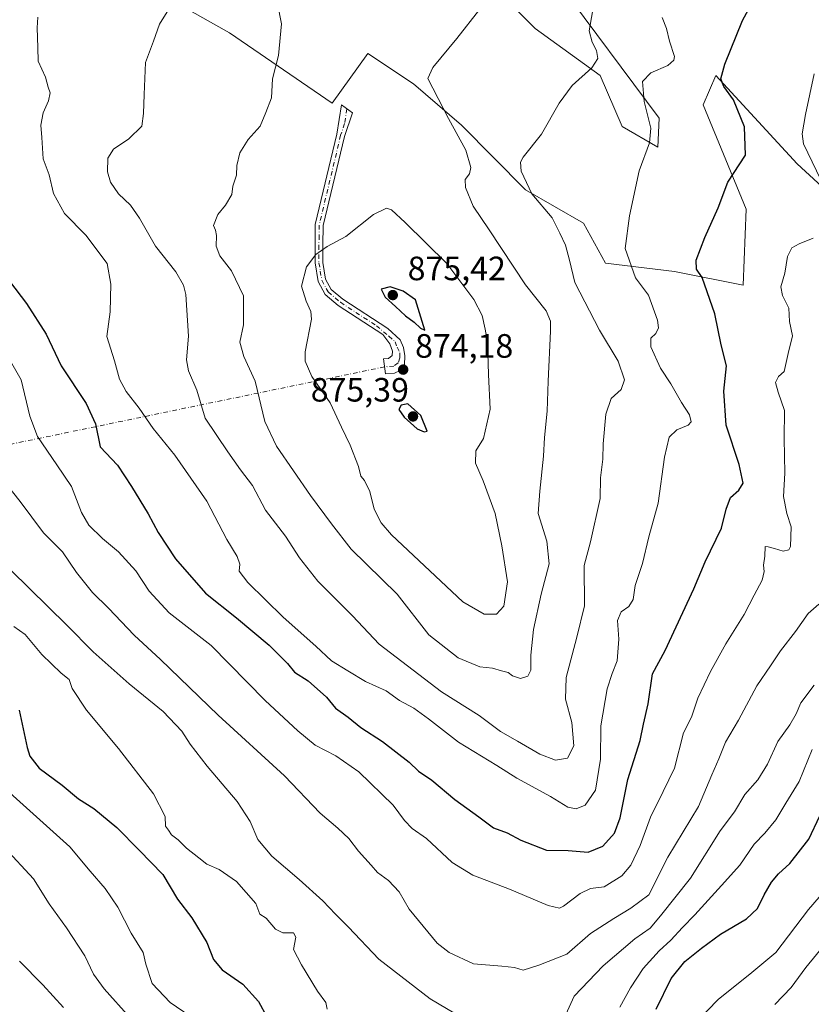
# Model space of a CAD drawing. Units: metres. Extents: x 621214 to 624687, y 4722553 to 4724927.
# Drawn here: x 621564 to 621799, y 4723563 to 4723855 of the extents above; entities that cross this region are included whole.
import ezdxf

# ---------------------------------------------------------------- set-up
doc = ezdxf.new("R2010")
doc.units = ezdxf.units.M
doc.header["$MEASUREMENT"] = 0
doc.linetypes.add('DGN Style 4', pattern=[2.6384748266838614, 1.318413404963828, -0.6592067024819142, 0.001648016756204785, -0.6592067024819142])
for name, color, linetype, lineweight in [('Arbolado forestal CxS', 92, 'Continuous', 0), ('Camino Cxs', 7, 'Continuous', 0), ('Camino eje', 30, 'DGN Style 4', 13), ('Camino eje virtual', 6, 'DGN Style 4', 0), ('Cultivos herbáceos CxS', 92, 'Continuous', 0), ('Curva de nivel maestra', 30, 'Continuous', 30), ('Curva de nivel normal', 30, 'Continuous', 0), ('Pastizal CxS', 92, 'Continuous', 0), ('Punto de cota en terreno', 7, 'Continuous', 0), ('Rótulo de punto de cota en terreno', 7, 'Continuous', 0)]:
    doc.layers.add(name, color=color, linetype=linetype, lineweight=lineweight)
doc.styles.add('Style-Arial', font='txt')

# ---------------------------------------------------------------- blocks, each defined once
blk = doc.blocks.new('5PATER')
at = {"layer": 'Pastizal CxS', "linetype": 'Continuous', "lineweight": 0}
h = blk.add_hatch(color=51, dxfattribs=at)
edge = h.paths.add_edge_path()
edge.add_ellipse((0, 0), major_axis=(-0.1095731443231308, -0.1110710700762829), ratio=0.9994222409660322, start_angle=0, end_angle=360)

msp = doc.modelspace()

# ---------------------------------------------------------------- linework, layer by layer
at = {"layer": 'Arbolado forestal CxS', "color": 92, "linetype": 'Continuous', "lineweight": 0}
for points in [[(621724.2429000001, 4723865.544700001, 862.705700000006), (621754.0932999998, 4723825.447100001, 854.3312000000006), (621753.6841000002, 4723816.8553, 854.5047999999952), (621743.0535000004, 4723822.9921, 857.3934000000008), (621736.5105, 4723838.132099999, 859.6710000000021), (621717.2917, 4723852.0429, 863.3117000000057), (621691.5301000001, 4723877.819700001, 867.1147000000057)], [(621691.5301000001, 4723877.819700001, 867.1147000000057), (621717.2917, 4723852.0429, 863.3117000000057), (621736.5105, 4723838.132099999, 859.6710000000021), (621743.0535000004, 4723822.9921, 857.3934000000008), (621753.6841000002, 4723816.8553, 854.5047999999952), (621754.0932999998, 4723825.447100001, 854.3312000000006), (621724.2429000001, 4723865.544700001, 862.705700000006)], [(621608.4480999997, 4723861.1121, 859.4407999999967), (621626.4918999998, 4723850.754100001, 862.8307999999961), (621656.9754999997, 4723829.949300001, 867.2755000000034), (621667.6076999997, 4723844.678099999, 867.1321999999927), (621681.1015, 4723835.677300001, 866.1352999999945), (621695.4133000001, 4723823.4023, 864.1386000000057), (621714.4278999995, 4723804.171499999, 860.9707000000053), (621731.6019000001, 4723794.351500001, 857.5840999999928), (621738.1447000002, 4723782.4857, 856.946299999996), (621758.5906999996, 4723780.0307, 851.9608000000007), (621779.0367000002, 4723775.9397, 847.510500000004), (621779.8548999997, 4723798.443499999, 848.5959000000003), (621767.1382999998, 4723829.481100001, 852.8338999999978), (621770.8592999997, 4723838.131899999, 850.7418999999937), (621794.9848999997, 4723811.9451, 846.2063000000053), (621804.7988999998, 4723802.944300001, 844.6114999999991)], [(621804.7988999998, 4723802.944300001, 844.6114999999991), (621794.9848999997, 4723811.9451, 846.2063000000053), (621770.8592999997, 4723838.131899999, 850.7418999999937), (621767.1382999998, 4723829.481100001, 852.8338999999978), (621779.8548999997, 4723798.443499999, 848.5959000000003), (621779.0367000002, 4723775.9397, 847.510500000004), (621758.5906999996, 4723780.0307, 851.9608000000007), (621738.1447000002, 4723782.4857, 856.946299999996), (621731.6019000001, 4723794.351500001, 857.5840999999928), (621714.4278999995, 4723804.171499999, 860.9707000000053), (621695.4133000001, 4723823.4023, 864.1386000000057), (621681.1015, 4723835.677300001, 866.1352999999945), (621667.6076999997, 4723844.678099999, 867.1321999999927), (621656.9754999997, 4723829.949300001, 867.2755000000034), (621626.4918999998, 4723850.754100001, 862.8307999999961), (621608.4480999997, 4723861.1121, 859.4407999999967)]]:
    msp.add_polyline3d(points, dxfattribs=at)
at = {"layer": 'Camino Cxs', "color": 7, "linetype": 'Continuous', "lineweight": 0}
msp.add_polyline3d([(621675.5201000003, 4723749.880100001, 874.1570999999967), (621672.8300999999, 4723749.670100001, 874.0697999999975), (621672.2301000003, 4723754.040100001, 873.8291000000027), (621673.7401000002, 4723754.210100001, 873.9514000000055), (621674.8501000004, 4723755.0601, 874.0516000000061), (621674.9401000004, 4723756.380100001, 874.0972999999941), (621674.1201, 4723758.550100001, 874.0947000000016), (621672.0601000005, 4723761.2601, 873.8430999999982), (621658.7701000003, 4723769.920100001, 871.681500000006), (621654.9301000005, 4723773.200099999, 871.1352999999945), (621652.8101000005, 4723776.9901, 870.7544000000053), (621651.9301000005, 4723782.520099999, 870.386799999993), (621651.9200999998, 4723787.770099999, 869.9559000000008), (621652.0000999998, 4723793.890100001, 869.3570999999939), (621658.4101, 4723820.710100001, 867.9897999999957), (621659.7701000003, 4723829.4101, 867.6748999999982), (621663.0000999998, 4723827.030099999, 867.7293000000063), (621660.6401000004, 4723820.0701, 868.1353999999993), (621654.3101000005, 4723793.600099999, 869.8228999999993), (621654.2401000002, 4723787.7601, 870.2494000000006), (621654.2500999998, 4723782.700099999, 870.9940999999964), (621655.0301000001, 4723777.7601, 871.3160000000062), (621656.7500999998, 4723774.690099999, 871.4756000000052), (621660.1601, 4723771.780099999, 872.0338000000047), (621673.4801000003, 4723763.100099999, 874.3766000000032), (621677.1901000004, 4723759.7301, 874.4869000000036), (621678.1700999998, 4723757.4301, 874.3659999999946), (621678.5601000005, 4723754.9901, 874.2804000000034), (621678.5201000003, 4723752.290100001, 874.1619999999967), (621677.2301000003, 4723750.630100001, 874.1972999999998)], close=True, dxfattribs=at)
msp.add_polyline3d([(621675.5201000003, 4723749.880100001, 874.1570999999967), (621672.8300999999, 4723749.670100001, 874.0697999999975), (621672.2301000003, 4723754.040100001, 873.8291000000027), (621673.7401000002, 4723754.210100001, 873.9514000000055), (621674.8501000004, 4723755.0601, 874.0516000000061), (621674.9401000004, 4723756.380100001, 874.0972999999941), (621674.1201, 4723758.550100001, 874.0947000000016), (621672.0601000005, 4723761.2601, 873.8430999999982), (621658.7701000003, 4723769.920100001, 871.681500000006), (621654.9301000005, 4723773.200099999, 871.1352999999945), (621652.8101000005, 4723776.9901, 870.7544000000053), (621651.9301000005, 4723782.520099999, 870.386799999993), (621651.9200999998, 4723787.770099999, 869.9559000000008), (621652.0000999998, 4723793.890100001, 869.3570999999939), (621658.4101, 4723820.710100001, 867.9897999999957), (621659.7701000003, 4723829.4101, 867.6748999999982), (621663.0000999998, 4723827.030099999, 867.7293000000063), (621660.6401000004, 4723820.0701, 868.1353999999993), (621654.3101000005, 4723793.600099999, 869.8228999999993), (621654.2401000002, 4723787.7601, 870.2494000000006), (621654.2500999998, 4723782.700099999, 870.9940999999964), (621655.0301000001, 4723777.7601, 871.3160000000062), (621656.7500999998, 4723774.690099999, 871.4756000000052), (621660.1601, 4723771.780099999, 872.0338000000047), (621673.4801000003, 4723763.100099999, 874.3766000000032), (621677.1901000004, 4723759.7301, 874.4869000000036), (621678.1700999998, 4723757.4301, 874.3659999999946), (621678.5601000005, 4723754.9901, 874.2804000000034), (621678.5201000003, 4723752.290100001, 874.1619999999967), (621677.2301000003, 4723750.630100001, 874.1972999999998), (621675.5201000003, 4723749.880100001, 874.1570999999967)], dxfattribs=at)
at = {"layer": 'Camino eje', "color": 30, "linetype": 'DGN Style 4', "lineweight": 13}
msp.add_polyline3d([(621661.3850999996, 4723828.220100001, 867.7143000000069), (621660.7050999999, 4723823.870100001, 867.8696999999958), (621659.5251000002, 4723820.390100001, 868.0565999999964), (621653.1551000001, 4723793.745100001, 869.518200000006), (621653.1151000002, 4723790.6851, 869.7725000000064), (621653.0800999999, 4723787.765100001, 870.0825000000042), (621653.0900999998, 4723782.610099999, 870.6318999999932), (621653.4801000003, 4723780.140100001, 870.8362999999954), (621653.9200999998, 4723777.3751, 871.0252000000038), (621655.8400999998, 4723773.9451, 871.2795999999945), (621659.4650999998, 4723770.850099999, 871.8429000000034), (621670.1259000005, 4723763.903100001, 874.1570999999967), (621673.8000999996, 4723760.825099999, 874.0945999999967), (621675.6551000001, 4723759.140100001, 874.2704999999987), (621676.2805000005, 4723757.549500001, 874.2280000000028), (621677.1382999998, 4723755.8453, 874.2321999999986), (621677.1382999998, 4723754.363500001, 874.1852000000072), (621676.6091, 4723752.881899999, 874.1031999999979), (621675.3391000004, 4723751.929300001, 874.0384999999952), (621672.5515000002, 4723751.6983, 873.8902999999991)], dxfattribs=at)
at = {"layer": 'Camino eje virtual', "color": 6, "linetype": 'DGN Style 4', "lineweight": 0, "extrusion": (-0.2645626691789407, -0.05471246204045407, 0.96281521621461), "elevation": -422078.0401837495, "flags": 128}
msp.add_lwpolyline([(-4499968.570193598, 1507461.65040088), (-4499968.570193598, 1507198.417173722)], dxfattribs=at)
at = {"layer": 'Cultivos herbáceos CxS', "color": 92, "linetype": 'Continuous', "lineweight": 0}
for points in [[(621691.5301000001, 4723877.819700001, 867.1147000000057), (621717.2917, 4723852.0429, 863.3117000000057), (621736.5105, 4723838.132099999, 859.6710000000021), (621743.0535000004, 4723822.9921, 857.3934000000008), (621753.6841000002, 4723816.8553, 854.5047999999952), (621754.0932999998, 4723825.447100001, 854.3312000000006), (621724.2429000001, 4723865.544700001, 862.705700000006)], [(621691.5301000001, 4723877.819700001, 867.1147000000057), (621717.2917, 4723852.0429, 863.3117000000057), (621736.5105, 4723838.132099999, 859.6710000000021), (621743.0535000004, 4723822.9921, 857.3934000000008), (621753.6841000002, 4723816.8553, 854.5047999999952), (621754.0932999998, 4723825.447100001, 854.3312000000006), (621724.2429000001, 4723865.544700001, 862.705700000006)], [(621804.7988999998, 4723802.944300001, 844.6114999999991), (621794.9848999997, 4723811.9451, 846.2063000000053), (621770.8592999997, 4723838.131899999, 850.7418999999937), (621767.1382999998, 4723829.481100001, 852.8338999999978), (621779.8548999997, 4723798.443499999, 848.5959000000003), (621779.0367000002, 4723775.9397, 847.510500000004), (621758.5906999996, 4723780.0307, 851.9608000000007), (621738.1447000002, 4723782.4857, 856.946299999996), (621731.6019000001, 4723794.351500001, 857.5840999999928), (621714.4278999995, 4723804.171499999, 860.9707000000053), (621695.4133000001, 4723823.4023, 864.1386000000057), (621681.1015, 4723835.677300001, 866.1352999999945), (621667.6076999997, 4723844.678099999, 867.1321999999927), (621656.9754999997, 4723829.949300001, 867.2755000000034), (621626.4918999998, 4723850.754100001, 862.8307999999961), (621608.4480999997, 4723861.1121, 859.4407999999967)], [(621804.7988999998, 4723802.944300001, 844.6114999999991), (621794.9848999997, 4723811.9451, 846.2063000000053), (621770.8592999997, 4723838.131899999, 850.7418999999937), (621767.1382999998, 4723829.481100001, 852.8338999999978), (621779.8548999997, 4723798.443499999, 848.5959000000003), (621779.0367000002, 4723775.9397, 847.510500000004), (621758.5906999996, 4723780.0307, 851.9608000000007), (621738.1447000002, 4723782.4857, 856.946299999996), (621731.6019000001, 4723794.351500001, 857.5840999999928), (621714.4278999995, 4723804.171499999, 860.9707000000053), (621695.4133000001, 4723823.4023, 864.1386000000057), (621681.1015, 4723835.677300001, 866.1352999999945), (621667.6076999997, 4723844.678099999, 867.1321999999927), (621656.9754999997, 4723829.949300001, 867.2755000000034), (621626.4918999998, 4723850.754100001, 862.8307999999961), (621608.4480999997, 4723861.1121, 859.4407999999967)]]:
    msp.add_polyline3d(points, dxfattribs=at)
at = {"layer": 'Curva de nivel maestra', "color": 30, "linetype": 'Continuous', "lineweight": 30, "flags": 128}
for points, elevation in [([(621561.25, 4723777.1601), (621566.2599999999, 4723770.4901), (621572.0999999996, 4723761.440099999), (621576.5800000001, 4723751.970100001), (621583.9699999997, 4723740.800100001), (621586.7999999998, 4723734.8301), (621588.1600000003, 4723727.9801), (621593.3300000001, 4723722.5101), (621597.4900000002, 4723716.220100001), (621602.4400000004, 4723708.090100001), (621605.3600000005, 4723702.5601), (621610.5499999998, 4723694.800100001), (621619.4600000001, 4723684.620100001), (621628.5999999996, 4723677.300100001), (621638.3300000001, 4723669.110099999), (621643.7699999996, 4723663.690099999), (621645.8300000001, 4723661.140100001), (621649.9000000004, 4723658.5801), (621655.3200000003, 4723653.7301), (621657.9500000002, 4723650.460100001), (621661.75, 4723647.8101), (621665.4800000006, 4723644.690099999), (621671.9400000004, 4723640.550100001), (621679.8799999999, 4723634.420100001), (621682.6200000001, 4723631.800100001), (621686.5800000001, 4723629.100099999), (621693.4299999997, 4723623.4001), (621700.54, 4723618.2301), (621704.8700000001, 4723614.9301), (621708.9600000001, 4723613.4801), (621712.9800000006, 4723611.280099999), (621720.6600000003, 4723608.300100001), (621727.0499999998, 4723608.2401), (621733.0300000003, 4723607.7601), (621737.3499999996, 4723609.5601), (621740.8300000001, 4723613.370100001), (621742.5199999996, 4723617.9801), (621744.7999999998, 4723629.290100001), (621748.4199999999, 4723640.920100001), (621749.3899999997, 4723645.7601), (621750.8399999999, 4723651.790100001), (621752.0899999999, 4723660.600099999), (621755.8200000003, 4723667.5801), (621764.3399999999, 4723685.9101), (621767.7599999999, 4723693.890100001), (621772.5599999996, 4723703.860099999), (621773.9500000002, 4723709.4901), (621775.2100000001, 4723712.920100001), (621777.7400000002, 4723715.100099999), (621779.0099999999, 4723717.200099999), (621777.8499999996, 4723722.7601), (621773.9100000003, 4723734.440099999), (621773.25, 4723744.4901), (621774.0199999996, 4723752.020099999), (621772.4699999997, 4723758.290100001), (621770.6100000005, 4723767.440099999), (621766.8499999996, 4723778.1801), (621765.1600000003, 4723780.670100001), (621765.0499999998, 4723783.3301), (621767.6299999999, 4723790.110099999), (621771.5999999996, 4723798.920100001), (621774.4600000001, 4723806.460100001), (621779.6799999997, 4723814.460100001), (621779.4100000003, 4723822.920100001), (621776.0999999996, 4723830.880100001), (621773.2599999999, 4723834.920100001), (621772.4100000003, 4723837.1501), (621773.5199999996, 4723841.4801), (621778.79, 4723854.4801), (621784.9600000001, 4723865.8201)], 850), ([(621684.5199999996, 4723762.590100001), (621681.7199999997, 4723771.550100001), (621678.1100000005, 4723774.140100001), (621674.1900000004, 4723775.460100001), (621671.5199999996, 4723774.770099999), (621672.7400000002, 4723772.340100001), (621675.8399999999, 4723769.6601), (621678.7400000002, 4723766.880100001), (621681.2999999998, 4723765.0101), (621683.2199999997, 4723763.1501), (621684.5199999996, 4723762.590100001)], 875), ([(621684.3399999999, 4723732.4101), (621685.2100000001, 4723732.640100001), (621683.3300000001, 4723737.3201), (621679.4299999997, 4723740.710100001), (621677.5099999999, 4723740.3201), (621676.8399999999, 4723739.040100001), (621678.3499999996, 4723736.7501), (621682.2599999999, 4723733.370100001), (621684.3399999999, 4723732.4101)], 875), ([(621564.0800000001, 4723649.840100001), (621566.4600000001, 4723638.790100001), (621567.3200000003, 4723636.210100001), (621570, 4723632.670100001), (621576.8600000005, 4723627.620100001), (621581.7599999999, 4723623.590100001), (621586.2599999999, 4723620.6801), (621593.0700000003, 4723615.100099999), (621599.7000000002, 4723608.300100001), (621606.7100000001, 4723601.130100001), (621611.1200000001, 4723593.840100001), (621615.3499999996, 4723588.2401), (621619.7999999998, 4723580.970100001), (621621.7800000003, 4723575.950099999), (621624.3099999996, 4723572.8301), (621630.4500000002, 4723568.5701), (621635.1399999997, 4723563.450099999), (621637.5700000003, 4723558.860099999)], 825), ([(621753.1200000001, 4723561.190099999), (621757.6200000001, 4723570.2301), (621761.6600000003, 4723575.350099999), (621766.6500000004, 4723579.2301), (621772.2400000002, 4723583.440099999), (621779.9900000002, 4723588.020099999), (621783.2800000003, 4723591.050100001), (621785.2000000002, 4723595.090100001), (621787.4400000004, 4723598.880100001), (621789.4800000006, 4723601.300100001), (621792.8200000003, 4723604.380100001), (621798.4400000004, 4723611.640100001), (621801.7100000001, 4723618.550100001)], 825)]:
    msp.add_lwpolyline(points, dxfattribs=dict(at, elevation=elevation))
at = {"layer": 'Curva de nivel normal', "color": 30, "linetype": 'Continuous', "lineweight": 0, "flags": 128}
for points, elevation in [([(621734.2999999998, 4723857.0701), (621733.25, 4723851.4101), (621734.1600000003, 4723847.9901), (621735.5, 4723845.540100001), (621735.8799999999, 4723843.220100001), (621734.1100000005, 4723840.4101), (621728.2400000002, 4723835.200099999), (621724.3300000001, 4723829.9001), (621719.0999999996, 4723820.780099999), (621713.6900000004, 4723813.870100001), (621712.9500000002, 4723812.470100001), (621713.1200000001, 4723809.7401), (621716.25, 4723803.040100001), (621722.2800000003, 4723795.9301), (621724.5300000003, 4723791.350099999), (621726.2100000001, 4723787.8101), (621727.4299999997, 4723783.3201), (621729.0700000003, 4723776.770099999), (621736.3399999999, 4723762.610099999), (621741.9199999999, 4723753.440099999), (621743.7599999999, 4723747.8301), (621742.8200000003, 4723745.030099999), (621739.7999999998, 4723742.3101), (621738.1900000004, 4723737.700099999), (621737.4199999999, 4723728.8301), (621737.3600000005, 4723724.3101), (621736.6699999999, 4723718.7601), (621736.5700000003, 4723712.6501), (621733.6699999999, 4723699.8101), (621731.7599999999, 4723692.7401), (621731.8600000005, 4723680.8101), (621729.5999999996, 4723671.5701), (621726.4400000004, 4723659.540100001), (621726.2999999998, 4723653.1501), (621728.0999999996, 4723646.190099999), (621728.7800000003, 4723639.300100001), (621726.8099999996, 4723635.6801), (621723.2800000003, 4723635.0601), (621718.6600000003, 4723636.840100001), (621711.9900000002, 4723640.690099999), (621706.9900000002, 4723643.5001), (621700.5899999999, 4723648.3201), (621689.4199999999, 4723655.2601), (621670.9199999999, 4723669.4301), (621663.0599999996, 4723677.840100001), (621652.7999999998, 4723688.1501), (621647.2999999998, 4723695.050100001), (621643.1799999997, 4723701.470100001), (621637.2599999999, 4723709.170100001), (621633.3300000001, 4723716.5001), (621629.7599999999, 4723721.170100001), (621625.9900000002, 4723726.5001), (621619.3600000005, 4723736.4901), (621616.8700000001, 4723744.8301), (621614.4100000003, 4723750.4901), (621613.7300000006, 4723753.8301), (621614.3899999997, 4723760.8301), (621613.5599999996, 4723773.170100001), (621612.9000000004, 4723775.940099999), (621610.5800000001, 4723779.860099999), (621604.5300000003, 4723787.4901), (621599.8099999996, 4723795.8201), (621597.1699999999, 4723799.6501), (621593.5999999996, 4723803.0701), (621591.1799999997, 4723806.520099999), (621590.3399999999, 4723809.5701), (621590.4600000001, 4723813.640100001), (621592.0700000003, 4723816.3301), (621596.6299999999, 4723819.3201), (621600.5300000003, 4723823.0701), (621601.0499999998, 4723826.850099999), (621601.2400000002, 4723832.460100001), (621601.5899999999, 4723842.040100001), (621604.0199999996, 4723848.300100001), (621605.7800000003, 4723853.360099999), (621610.0300000003, 4723860.1501)], 860), ([(621700.7999999998, 4723857.8201), (621694.04, 4723849.1501), (621686.9000000004, 4723840.4801), (621685.3499999996, 4723837.290100001), (621686.8700000001, 4723834.4001), (621691.5800000001, 4723825.350099999), (621696.7100000001, 4723815.9901), (621698.1600000003, 4723810.800100001), (621697.8099999996, 4723808.9801), (621696.4400000004, 4723807.280099999), (621696.5800000001, 4723804.940099999), (621698.8899999997, 4723799.380100001), (621703.5599999996, 4723792.3101), (621714.3600000005, 4723776.0001), (621720.5499999998, 4723768.300100001), (621721.7699999996, 4723765.2301), (621721.8200000003, 4723762.280099999), (621721.0700000003, 4723747.4901), (621720.7999999998, 4723738.5601), (621720, 4723730.770099999), (621719.75, 4723725.2301), (621718.6799999997, 4723714.840100001), (621718.1399999997, 4723708.170100001), (621720.7599999999, 4723699.960100001), (621721.4500000002, 4723693.300100001), (621718.9900000002, 4723684.3101), (621716.79, 4723673.840100001), (621715.9900000002, 4723666.170100001), (621715.9600000001, 4723661.710100001), (621715.0700000003, 4723659.950099999), (621712.9100000003, 4723659.220100001), (621710.5599999996, 4723660.0601), (621709.2000000002, 4723661.0801), (621707.2400000002, 4723661.550100001), (621704.5899999999, 4723662.3201), (621700.8300000001, 4723662.7501), (621694.3799999999, 4723665.4101), (621685.6600000003, 4723672.170100001), (621676.29, 4723684.3201), (621662.6600000003, 4723697.630100001), (621656.8300000001, 4723705.170100001), (621650.5599999996, 4723713.5001), (621640.5099999999, 4723728.170100001), (621637.0499999998, 4723735.530099999), (621634.1500000004, 4723747.5001), (621630.8099999996, 4723754.800100001), (621629.6500000004, 4723759.050100001), (621630.7000000002, 4723764.130100001), (621630.6600000003, 4723772.7601), (621627.0999999996, 4723780.2301), (621623.7100000001, 4723784.690099999), (621622.5999999996, 4723787.4801), (621622.7100000001, 4723790.690099999), (621622.3600000005, 4723792.270099999), (621621.7999999998, 4723793.6801), (621623.0899999999, 4723796.880100001), (621625.3300000001, 4723799.720100001), (621627.1799999997, 4723802.850099999), (621627.5700000003, 4723805.3301), (621628.6399999997, 4723808.5801), (621628.75, 4723811.4301), (621629.5999999996, 4723815.1501), (621632.0499999998, 4723819.1501), (621635.5999999996, 4723823.1501), (621637.3200000003, 4723827.1501), (621639, 4723831.4801), (621639.3200000003, 4723837.1501), (621641.0999999996, 4723844.020099999), (621641.9600000001, 4723853.440099999), (621640.8200000003, 4723859.470100001)], 865), ([(621754.9199999999, 4723855.3301), (621756.1900000004, 4723852.110099999), (621757.1600000003, 4723848.3201), (621758.5800000001, 4723843.7301), (621758.4100000003, 4723842.6501), (621756.5899999999, 4723841.0801), (621751.6200000001, 4723838.890100001), (621749.1399999997, 4723836.4001), (621749.6100000005, 4723830.420100001), (621751.54, 4723822.470100001), (621751.1699999999, 4723818.1501), (621748.0999999996, 4723809.8201), (621745.2199999997, 4723796.4901), (621743.9699999997, 4723786.8301), (621747, 4723778.1601), (621750.8700000001, 4723773.0001), (621753.5300000003, 4723765.5801), (621753.8600000005, 4723763.300100001), (621753.1100000005, 4723761.620100001), (621751.5899999999, 4723760.170100001), (621751.6200000001, 4723757.620100001), (621754.4500000002, 4723751.290100001), (621757.5, 4723746.6801), (621760.6699999999, 4723741.1801), (621763.0599999996, 4723737.5101), (621763.5899999999, 4723735.4101), (621762.6399999997, 4723734.4001), (621759.2800000003, 4723733.050100001), (621757.0599999996, 4723730.8301), (621755.6200000001, 4723724.950099999), (621753.75, 4723711.3201), (621751.0199999996, 4723701.300100001), (621749.0999999996, 4723693.390100001), (621746.9699999997, 4723686.8201), (621746.3099999996, 4723682.710100001), (621745.0499999998, 4723680.590100001), (621742.79, 4723679.0601), (621741.7000000002, 4723676.5001), (621742.0999999996, 4723670.9101), (621741.5899999999, 4723664.460100001), (621740.1200000001, 4723660.7501), (621738.5899999999, 4723656.210100001), (621736.7400000002, 4723645.2401), (621736.5999999996, 4723635.360099999), (621735.1200000001, 4723626.1801), (621732.0999999996, 4723621.720100001), (621729.4299999997, 4723620.5601), (621726.9900000002, 4723621.100099999), (621721.8399999999, 4723624.2601), (621711.8099999996, 4723629.7401), (621705.9000000004, 4723633.420100001), (621694.4900000002, 4723640.340100001), (621685.6299999999, 4723647.280099999), (621681.2300000006, 4723650.460100001), (621677.0099999999, 4723652.780099999), (621673.0800000001, 4723655.590100001), (621666.8799999999, 4723658.390100001), (621661.6600000003, 4723661.5001), (621656.8399999999, 4723664.4801), (621652.1299999999, 4723668.8201), (621642.5099999999, 4723677.4801), (621631.9600000001, 4723687.790100001), (621629.3700000001, 4723691.140100001), (621629.5599999996, 4723693.140100001), (621628.8399999999, 4723695.4901), (621625.7199999997, 4723700.5001), (621619.8499999996, 4723711.840100001), (621610.3200000003, 4723725.540100001), (621603.9199999999, 4723733.4001), (621599.7400000002, 4723739.5001), (621595.8300000001, 4723744.4001), (621593.8799999999, 4723748.040100001), (621592.4400000004, 4723753.520099999), (621590.1500000004, 4723760.700099999), (621591.1399999997, 4723768.0001), (621591.2800000003, 4723776.2601), (621590.2100000001, 4723782.4001), (621583.8799999999, 4723790.7501), (621577.6100000005, 4723797.200099999), (621574.2999999998, 4723803.140100001), (621572.9800000006, 4723808.700099999), (621571.2400000002, 4723813.380100001), (621570.7999999998, 4723819.790100001), (621570.4900000002, 4723823.420100001), (621571.2599999999, 4723827.110099999), (621572.8300000001, 4723830.6601), (621573.2800000003, 4723833.0001), (621572.7599999999, 4723834.710100001), (621571.8799999999, 4723837.670100001), (621569.79, 4723842.4301), (621569.5999999996, 4723846.440099999), (621569.4199999999, 4723852.2301), (621569.6600000003, 4723855.4801)], 855), ([(621802.0099999999, 4723807.1501), (621796.8899999997, 4723817.8201), (621796.4600000001, 4723820.8101), (621797.5199999996, 4723826.520099999), (621800.0499999998, 4723838.640100001)], 845), ([(621673.0999999996, 4723798.8201), (621669.2699999996, 4723796.950099999), (621661.0199999996, 4723790.420100001), (621655.5700000003, 4723787.4001), (621652.1399999997, 4723785.030099999), (621649.4299999997, 4723781.4001), (621647.8700000001, 4723775.640100001), (621649.2699999996, 4723771.1601), (621650.6900000004, 4723768.100099999), (621650.8399999999, 4723765.8301), (621649, 4723756.1601), (621649.0300000003, 4723753.440099999), (621650.9699999997, 4723748.800100001), (621656.4400000004, 4723741.050100001), (621659.7699999996, 4723733.800100001), (621662.3799999999, 4723728.5001), (621664.8300000001, 4723722.1801), (621665.4900000002, 4723719.3301), (621666.6399999997, 4723717.9801), (621668.2000000002, 4723714.700099999), (621669.5199999996, 4723709.460100001), (621671.5499999998, 4723705.470100001), (621674.6299999999, 4723701.870100001), (621695.8099999996, 4723682.0101), (621702.0700000003, 4723678.380100001), (621705.8200000003, 4723678.3201), (621707.9500000002, 4723680.710100001), (621709.04, 4723687.940099999), (621707.3399999999, 4723698.600099999), (621705.3600000005, 4723708.200099999), (621701.8600000005, 4723717.9301), (621699.5599999996, 4723723.1601), (621699.6399999997, 4723726.8301), (621701.8799999999, 4723730.4901), (621703.9299999997, 4723739.1601), (621703.3600000005, 4723749.4101), (621703.1299999999, 4723759.020099999), (621702.4500000002, 4723762.860099999), (621701.4900000002, 4723766.9901), (621699.0300000003, 4723771.700099999), (621691.0599999996, 4723782.4001), (621678.7100000001, 4723794.540100001), (621674.6299999999, 4723798.2601), (621673.0999999996, 4723798.8201)], 870), ([(621560.2999999998, 4723755.440099999), (621564.7000000002, 4723747.850099999), (621567.29, 4723737.110099999), (621569.5800000001, 4723731.0701), (621575.2599999999, 4723722.6801), (621579.5999999996, 4723716.2501), (621582.6100000005, 4723708.5001), (621584.7800000003, 4723704.7501), (621588.7999999998, 4723700.8201), (621593.5800000001, 4723696.790100001), (621598.7100000001, 4723691.1801), (621602.6699999999, 4723685.1601), (621608.5999999996, 4723678.780099999), (621621.0899999999, 4723669.050100001), (621637.1100000005, 4723652.7401), (621646.8399999999, 4723643.770099999), (621651.9400000004, 4723639.5101), (621658.1399999997, 4723636.360099999), (621664.9199999999, 4723631.550100001), (621675.1500000004, 4723621.6601), (621678.4400000004, 4723617.1801), (621680.7699999996, 4723614.7301), (621684.9600000001, 4723611.790100001), (621692.6399999997, 4723604.7301), (621698.7199999997, 4723600.9001), (621709.6299999999, 4723596.8101), (621721.1200000001, 4723591.970100001), (621724.4500000002, 4723591.140100001), (621725.6600000003, 4723591.690099999), (621730.5800000001, 4723595.460100001), (621733.6500000004, 4723596.960100001), (621737.7199999997, 4723597.470100001), (621742.9600000001, 4723600.7501), (621745.6699999999, 4723603.850099999), (621748.4000000004, 4723609.720100001), (621751.5, 4723618.1801), (621755.2300000006, 4723625.770099999), (621758.5999999996, 4723632.690099999), (621761.2699999996, 4723643.1801), (621763.6399999997, 4723647.800100001), (621765.5700000003, 4723653.4001), (621769.29, 4723661.380100001), (621773.8300000001, 4723669.5701), (621779.3200000003, 4723678.290100001), (621782.2300000006, 4723683.950099999), (621784.6200000001, 4723688.460100001), (621785.2000000002, 4723691.040100001), (621785, 4723692.850099999), (621785.4100000003, 4723695.600099999), (621785.4800000006, 4723698.380100001), (621786.4500000002, 4723698.3101), (621788.3200000003, 4723697.840100001), (621790.8899999997, 4723697.050100001), (621792.5099999999, 4723697.420100001), (621793.0700000003, 4723698.440099999), (621793.2000000002, 4723704.2601), (621791.9100000003, 4723708.190099999), (621791, 4723713.2601), (621791.3300000001, 4723720.170100001), (621791.1699999999, 4723730.5001), (621791.2599999999, 4723738.7601), (621789.3399999999, 4723744.2401), (621788.6100000005, 4723747.110099999), (621789.5, 4723748.870100001), (621791.1799999997, 4723750.3101), (621792.3799999999, 4723755.710100001), (621793.5999999996, 4723760.960100001), (621792.75, 4723765.1601), (621792.5, 4723769.1601), (621790.6799999997, 4723772.8301), (621790.2000000002, 4723775.4901), (621791.4000000004, 4723779.4901), (621792.1200000001, 4723784.4801), (621793.4100000003, 4723786.970100001), (621795.6399999997, 4723788.1601), (621799.7999999998, 4723789.850099999)], 845), ([(621558.2800000003, 4723719.420100001), (621564.4199999999, 4723711.7401), (621571.3099999996, 4723702.470100001), (621576.9800000006, 4723696.800100001), (621581.1699999999, 4723690.670100001), (621585.9199999999, 4723684.7501), (621590.5999999996, 4723680.100099999), (621598.2400000002, 4723672.0801), (621606.0700000003, 4723664.9001), (621623.2100000001, 4723648.380100001), (621642.9000000004, 4723630.420100001), (621653.4400000004, 4723619.290100001), (621658.7199999997, 4723614.9101), (621661.9800000006, 4723611.8301), (621664.8099999996, 4723608.020099999), (621668.6100000005, 4723603.9001), (621670.4800000006, 4723601.700099999), (621673.6799999997, 4723599.3201), (621676.9299999997, 4723595.940099999), (621679.8899999997, 4723590.870100001), (621688.2000000002, 4723580.770099999), (621691.7599999999, 4723577.9801), (621698.9100000003, 4723574.630100001), (621707.3200000003, 4723573.9801), (621711.1600000003, 4723573.550100001), (621713.6600000003, 4723572.780099999), (621718.3200000003, 4723574.200099999), (621726.6500000004, 4723577.530099999), (621733.6500000004, 4723583.630100001), (621740.6500000004, 4723588.0601), (621745.6500000004, 4723591.110099999), (621750.9900000002, 4723595.140100001), (621756.6500000004, 4723606.220100001), (621765.7199999997, 4723621.2501), (621769.6900000004, 4723630.700099999), (621771.79, 4723635.440099999), (621773.75, 4723640.360099999), (621777.6500000004, 4723646.950099999), (621783.0099999999, 4723657.040100001), (621787.0999999996, 4723663.030099999), (621790.0599999996, 4723667.5001), (621794.5, 4723673.170100001), (621798.2400000002, 4723678.550100001), (621801.4800000006, 4723681.270099999)], 840), ([(621561.6699999999, 4723691.4001), (621578.2800000003, 4723675.0801), (621586.0999999996, 4723667.220100001), (621596.7300000006, 4723657.710100001), (621606.8600000005, 4723649.5101), (621612.3799999999, 4723643.690099999), (621614.8799999999, 4723639.780099999), (621619.9199999999, 4723633.2501), (621628.8399999999, 4723622.7401), (621632.6500000004, 4723616.850099999), (621634.9800000006, 4723611.5101), (621639.1100000005, 4723606.5601), (621647.25, 4723599.6501), (621654.2199999997, 4723593.300100001), (621657.9600000001, 4723589.390100001), (621661.8899999997, 4723585.530099999), (621670.9000000004, 4723576.0101), (621686.1100000005, 4723564.200099999), (621697.9800000006, 4723557.1801)], 835), ([(621655.5099999999, 4723561.190099999), (621655.1399999997, 4723563.1801), (621652.6600000003, 4723566.550100001), (621647.8899999997, 4723574.360099999), (621645.5, 4723578.870100001), (621646.2400000002, 4723582.5601), (621645.5499999998, 4723583.850099999), (621642.3300000001, 4723583.840100001), (621640.1500000004, 4723584.950099999), (621637.4600000001, 4723588.1601), (621635.5099999999, 4723589.3101), (621634.3700000001, 4723592.540100001), (621628.5899999999, 4723599.0701), (621623.4699999997, 4723602.6501), (621619.7800000003, 4723604.140100001), (621617.4199999999, 4723606.0701), (621613.7300000006, 4723608.9801), (621611.2800000003, 4723611.4101), (621609.3499999996, 4723612.9301), (621608.4000000004, 4723614.270099999), (621607.54, 4723615.5001), (621607.4699999997, 4723618.340100001), (621603.9299999997, 4723625.100099999), (621593.6200000001, 4723638.460100001), (621584.0800000001, 4723649.920100001), (621579.8399999999, 4723656.340100001), (621578.9800000006, 4723658.9301), (621576.5300000003, 4723660.860099999), (621570.7999999998, 4723666.420100001), (621565.8399999999, 4723672.3201), (621562.5199999996, 4723674.6801)], 830), ([(621726.3700000001, 4723559.610099999), (621728.8399999999, 4723565.0601), (621737.4400000004, 4723574.0701), (621746.8600000005, 4723582.050100001), (621751.3600000005, 4723585.1801), (621754.4600000001, 4723588.850099999), (621763.3200000003, 4723600.0601), (621772.1900000004, 4723614.040100001), (621776.3700000001, 4723619.7301), (621779.5199999996, 4723624.850099999), (621783.3399999999, 4723629.1801), (621786.2300000006, 4723633.850099999), (621789.2800000003, 4723640.610099999), (621792.8799999999, 4723645.5001), (621794.75, 4723648.790100001), (621796.1100000005, 4723652.0801), (621800.0199999996, 4723657.2401)], 835), ([(621799.4600000001, 4723638.210100001), (621795.5999999996, 4723628.720100001), (621791.6600000003, 4723622.3301), (621788.6699999999, 4723617.340100001), (621785.4500000002, 4723613.4101), (621782.2599999999, 4723610.1501), (621778.0300000003, 4723603.850099999), (621772.5300000003, 4723597.880100001), (621764.6799999997, 4723589.120100001), (621761, 4723585.4301), (621757.5499999998, 4723581.6501), (621754.04, 4723578.520099999), (621749.2999999998, 4723573.220100001), (621745.5999999996, 4723567.550100001), (621742.4100000003, 4723561.7601)], 830), ([(621560.3600000005, 4723626.190099999), (621579.1200000001, 4723609.360099999), (621585.1900000004, 4723602.0801), (621589.5899999999, 4723597.020099999), (621593.3799999999, 4723591.390100001), (621597.3399999999, 4723583.700099999), (621600.8700000001, 4723578.030099999), (621601.7300000006, 4723574.4801), (621603.5999999996, 4723568.7601), (621608.9699999997, 4723563.1501), (621614.8600000005, 4723559.100099999)], 820), ([(621596.9500000002, 4723558.6801), (621589.3600000005, 4723567.1601), (621586.1799999997, 4723571.530099999), (621583.6299999999, 4723577.020099999), (621578.1399999997, 4723585.3101), (621572.9699999997, 4723592.470100001), (621568.3200000003, 4723599.8201), (621559.7599999999, 4723609.100099999)], 815), ([(621762.25, 4723554.450099999), (621771.54, 4723564.0801), (621781.5300000003, 4723572.0601), (621788.6399999997, 4723577.960100001), (621798.4100000003, 4723590.700099999), (621803.4199999999, 4723596.620100001)], 820), ([(621802.9900000002, 4723580.1801), (621797.54, 4723573.520099999), (621793.2599999999, 4723567.610099999), (621788.4000000004, 4723562.540100001)], 815), ([(621577.25, 4723561.6801), (621571.1399999997, 4723568.370100001), (621564.2199999997, 4723575.380100001)], 810)]:
    msp.add_lwpolyline(points, dxfattribs=dict(at, elevation=elevation))

# ---------------------------------------------------------------- block references
at = {"layer": 'Punto de cota en terreno', "color": 7, "linetype": 'Continuous', "lineweight": 0, "xscale": 10, "yscale": 10, "zscale": 10}
for p in [(621675, 4723773, 875.4199999999984), (621678.0800000001, 4723750.890000001, 874.179999999993), (621681, 4723737, 875.3899999999995)]:
    msp.add_blockref('5PATER', p, dxfattribs=at)

# ---------------------------------------------------------------- texts
at = {"layer": 'Rótulo de punto de cota en terreno', "color": 7, "linetype": 'Continuous', "lineweight": 0, "style": 'Style-Arial'}
for s, p in [('875,42', (621679.4096999997, 4723777.409700001)), ('874,18', (621681.6078000005, 4723754.4178)), ('875,39', (621650.6371999999, 4723741.409700001))]:
    msp.add_text(s, height=7.000000000000002, dxfattribs=at).set_placement(p)

doc.saveas('drawing.dxf')
